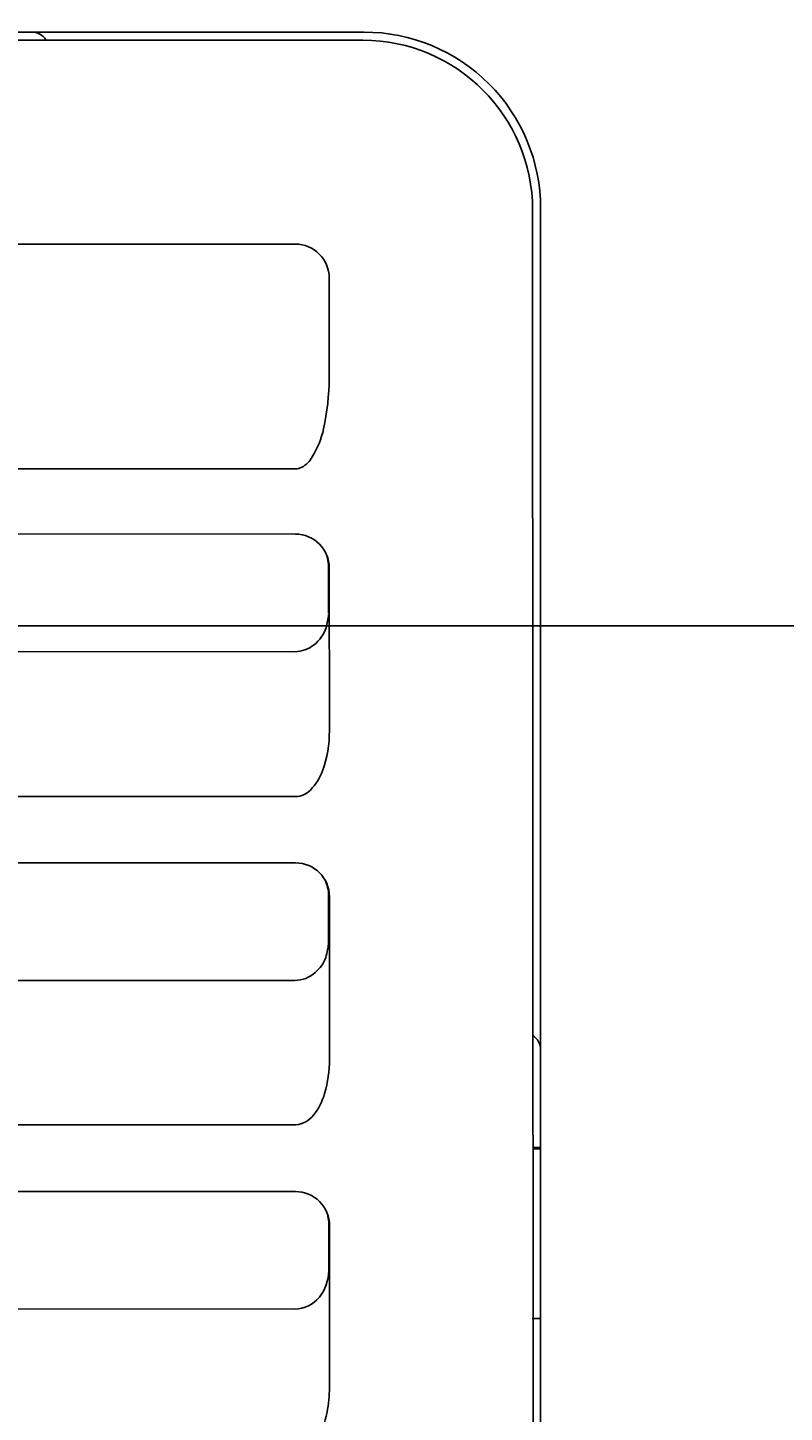
# Model space of a CAD drawing. Extents: x 847 to 4947, y 402 to 3287.
# Drawn here: x 4497 to 4519, y 1420 to 1461 of the extents above; entities that cross this region are included whole.
import ezdxf

# ---------------------------------------------------------------- set-up
doc = ezdxf.new("R2010")
doc.units = 0
doc.header["$MEASUREMENT"] = 0
doc.layers.get('0').update_dxf_attribs({"linetype": 'CONTINUOUS'})
doc.layers.get('DEFPOINTS').update_dxf_attribs({"linetype": 'CONTINUOUS'})
doc.layers.add('PIC01', color=7, linetype='CONTINUOUS')
doc.styles.get("Standard").update_dxf_attribs({"font": 'monotxt', "bigfont": 'extfont'})
doc.dimstyles.get("Standard").update_dxf_attribs({"dimtxt": 0.18, "dimasz": 0.18, "dimexe": 0.18, "dimexo": 0.0625, "dimgap": 0.09, "dimtad": 0, "dimtih": 1, "dimtoh": 1, "dimdec": 4, "dimzin": 0, "dimtxsty": 'STANDARD', "dimcen": 0.09, "dimazin": 3, "dimtfac": 1, "dimtdec": 4, "dimtofl": 0, "dimtmove": 0, "dimatfit": 3, "dimtolj": 1, "dimtzin": 0})

# ---------------------------------------------------------------- blocks, each defined once
blk = doc.blocks.new('_OPEN30')
at = {"color": 0, "linetype": 'BYBLOCK'}
for p, q in [((-1, 0.2679), (0, 0)), ((0, 0), (-1, -0.2679)), ((0, 0), (-1, 0))]:
    blk.add_line(p, q, dxfattribs=at)
blk = doc.blocks.new('*D20')
at = {"layer": 'DEFPOINTS', "color": 0, "linetype": 'CONTINUOUS'}
for p in [(4330.494, 1443.514), (4561.785, 1370.514), (4628.905, 1370.514)]:
    blk.add_point(p, dxfattribs=at)
at = {"layer": 'PIC01', "color": 0, "linetype": 'CONTINUOUS'}
for p, q in [((4628.905, 1478.514), (4628.905, 1513.514)), ((4330.557, 1443.514), (4629.085, 1443.514)), ((4561.848, 1370.514), (4629.085, 1370.514)), ((4628.905, 1335.514), (4628.905, 1300.514))]:
    blk.add_line(p, q, dxfattribs=at)
at = {"layer": 'PIC01', "color": 0, "linetype": 'CONTINUOUS', "xscale": 35, "yscale": 35, "zscale": 35}
for p, rotation in [((4628.905, 1443.514), 270), ((4628.905, 1370.514), 90)]:
    blk.add_blockref('_OPEN30', p, dxfattribs=dict(at, rotation=rotation))
at = {"layer": 'PIC01', "color": 0, "linetype": 'CONTINUOUS', "insert": (4628.905, 1403.624), "char_height": 0.18, "attachment_point": 5}
blk.add_mtext('\\A1;{\\Fmonotxt,extfont|c136;\\H194.44x;73}', dxfattribs=at)
blk = doc.blocks.new('*D21')
at = {"layer": 'DEFPOINTS', "color": 0, "linetype": 'CONTINUOUS'}
for p in [(4373.409, 1480.814), (4561.785, 1370.514), (4691.983, 1370.514)]:
    blk.add_point(p, dxfattribs=at)
at = {"layer": 'PIC01', "color": 0, "linetype": 'CONTINUOUS'}
for p, q in [((4691.983, 1480.814), (4691.983, 1538.866)), ((4691.983, 1538.866), (4726.983, 1538.866)), ((4373.471, 1480.814), (4692.163, 1480.814)), ((4691.983, 1405.514), (4691.983, 1445.814)), ((4561.848, 1370.514), (4692.163, 1370.514))]:
    blk.add_line(p, q, dxfattribs=at)
at = {"layer": 'PIC01', "color": 0, "linetype": 'CONTINUOUS', "xscale": 35, "yscale": 35, "zscale": 35}
for p, rotation in [((4691.983, 1480.814), 90), ((4691.983, 1370.514), 270)]:
    blk.add_blockref('_OPEN30', p, dxfattribs=dict(at, rotation=rotation))
at = {"layer": 'PIC01', "color": 0, "linetype": 'CONTINUOUS', "insert": (4773.739, 1538.866), "char_height": 0.18, "attachment_point": 5}
blk.add_mtext('\\A1;{\\Fmonotxt,extfont|c136;\\H194.44x;110}', dxfattribs=at)

msp = doc.modelspace()

# ---------------------------------------------------------------- linework, layer by layer
at = {"layer": 'PIC01', "color": 3, "linetype": 'CONTINUOUS'}
for p, q in [((4434.0243, 1461.01373), (4506.48501, 1461.01373)), ((4466.34646, 1460.77165), (4506.44704, 1460.77355)), ((4511.44896, 1455.77085), (4511.47225, 1391.33407)), ((4511.68501, 1455.81373), (4511.68501, 1391.31373)), ((4466.35055, 1454.76438), (4504.45096, 1454.76646)), ((4505.45153, 1453.76555), (4505.45275, 1450.81465)), ((4504.46032, 1448.14025), (4466.35456, 1448.13745)), ((4466.35409, 1446.23989), (4504.45511, 1446.21732)), ((4505.43141, 1445.2637), (4505.43196, 1443.88149)), ((4505.45502, 1445.21647), (4505.45693, 1440.42195)), ((4504.43532, 1442.75061), (4469.43429, 1442.7635)), ((4504.46288, 1438.47921), (4466.35877, 1438.47592)), ((4466.35818, 1436.5468), (4504.45893, 1436.52556)), ((4505.43522, 1435.57199), (4505.43576, 1434.19259)), ((4505.45883, 1435.52477), (4505.46066, 1430.74232)), ((4504.43532, 1433.05885), (4469.43429, 1433.07174)), ((4504.46603, 1428.80353), (4466.3629, 1428.79973)), ((4511.45895, 1428.13817), (4511.68501, 1428.13428)), ((4511.68501, 1428.10046), (4511.45896, 1428.10044)), ((4466.36213, 1426.85417), (4504.46259, 1426.83423)), ((4505.43888, 1425.8807), (4505.43939, 1424.5041)), ((4505.46249, 1425.83349), (4505.46423, 1421.063)), ((4504.43841, 1423.37188), (4469.43785, 1423.38384)), ((4511.68501, 1423.09758), (4511.43809, 1423.09756))]:
    msp.add_line(p, q, dxfattribs=at)
for centre, radius, start, end in [((4496.68501, 1460.51373), 0.5, 33.176422, 90), ((4506.48516, 1455.81387), 5.19986, 359.99842, 90.00158), ((4506.44349, 1455.76808), 5.00547, 0.031696, 89.959344), ((4504.45045, 1453.76538), 1.00108, 0.009969, 89.970835), ((4497.87662, 1450.89786), 7.57658, 347.981045, 359.370714), ((4502.53583, 1449.94542), 2.82145, 328.96857, 347.196196), ((4504.45807, 1448.5399), 0.39966, 270.323219, 297.500204), ((4504.24593, 1448.89994), 0.81726, 299.036898, 329.969671), ((4504.45334, 1445.21564), 1.00168, 0.047476, 89.898757), ((4504.43739, 1445.26156), 0.99402, 0.12329, 26.842513), ((4503.06963, 1444.08708), 2.37479, 344.564244, 354.186012), ((4504.3506, 1443.79045), 1.06251, 308.141047, 341.596428), ((4504.42511, 1443.68104), 0.93049, 270.629014, 308.693293), ((4502.17379, 1440.37403), 3.28349, 339.712318, 0.836285), ((4503.76818, 1439.78304), 1.5831, 315.458649, 339.766371), ((4504.44351, 1439.10548), 0.62657, 271.771684, 316.303207), ((4504.45834, 1435.52507), 1.00049, 359.9827, 89.966091), ((4504.36992, 1435.55373), 1.06546, 0.982053, 25.882919), ((4503.59188, 1434.30482), 1.84729, 342.015768, 356.516916), ((4504.33164, 1434.11286), 1.08537, 310.896308, 339.596175), ((4504.42627, 1433.98761), 0.9288, 270.558482, 311.54233), ((4511.18501, 1431.01373), 0.5, 0, 56.942293), ((4501.58302, 1430.77244), 3.87776, 344.39268, 359.555021), ((4503.5123, 1430.25607), 1.88081, 321.805899, 343.730777), ((4504.41114, 1429.5226), 0.72117, 274.365575, 323.448348), ((4504.46289, 1425.83463), 0.9996, 359.934979, 90.017224), ((4504.45506, 1425.88257), 0.98383, 359.891098, 26.897556), ((4504.1604, 1424.51789), 1.27906, 321.602611, 359.382249), ((4504.4162, 1424.33976), 0.96814, 271.314457, 320.461588), ((4499.33979, 1421.31015), 6.12942, 350.791915, 357.689081), ((4503.23612, 1420.71538), 2.18842, 325.535075, 349.839277)]:
    msp.add_arc(centre, radius, start, end, dxfattribs=at)

# ---------------------------------------------------------------- dimensions: what is measured, and where the dimension line sits
at = {"layer": 'PIC01', "color": 4, "linetype": 'CONTINUOUS'}
for base, p1, text, picture, middle in [((4691.983, 1370.51373), (4373.40855, 1480.81373), '{\\Fmonotxt,extfont|c136;\\H194.44x;110}', '*D21', (4773.7386, 1538.86613)), ((4628.90484, 1370.51373), (4330.49448, 1443.51373), '{\\Fmonotxt,extfont|c136;\\H194.44x;73}', '*D20', (4628.90484, 1403.62414))]:
    dim = msp.add_linear_dim(base=base, p1=p1, p2=(4561.78501, 1370.51373), angle=270, text=text, dimstyle='STANDARD', override={"dimasz": 35, "dimblk1": 'OPEN30', "dimblk2": 'OPEN30', "dimsah": 1}, dxfattribs=at)
    dim.commit()
    dim.dimension.update_dxf_attribs({"geometry": picture, "text_midpoint": middle, "dimtype": 160})

doc.saveas('drawing.dxf')
